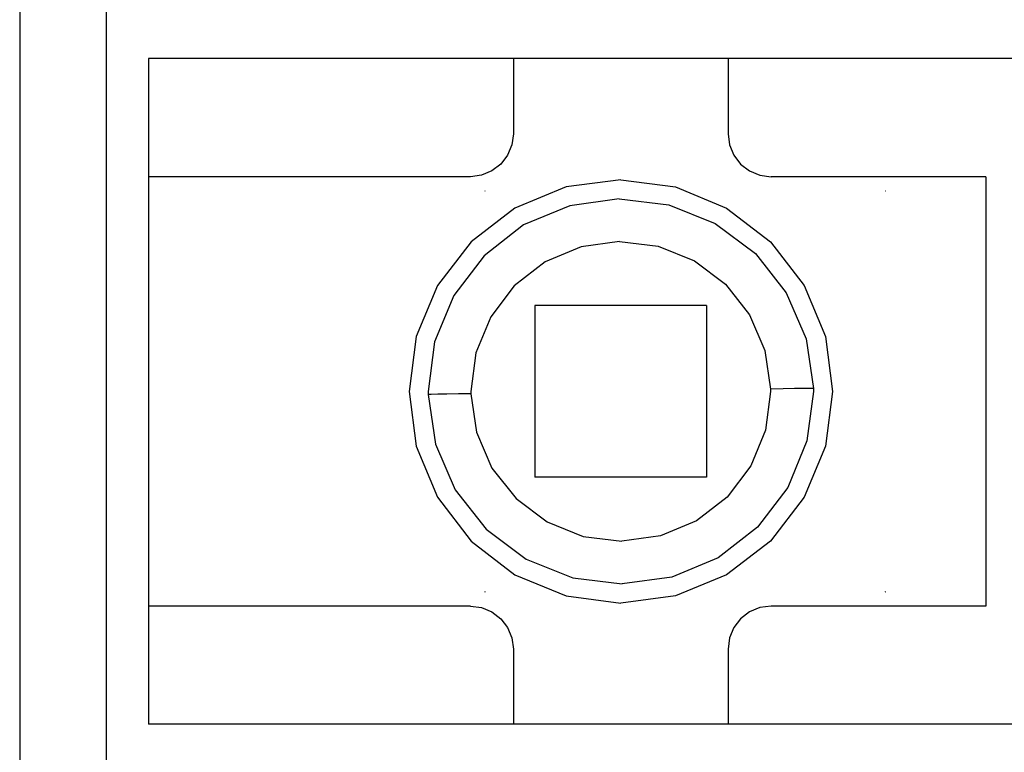
# Model space of a CAD drawing. Units: millimetres. Extents: x 1022 to 1186, y 1591 to 1745.
# Drawn here: x 1046 to 1051, y 1671 to 1675 of the extents above; entities that cross this region are included whole.
import ezdxf

# ---------------------------------------------------------------- set-up
doc = ezdxf.new("R2010")
doc.units = ezdxf.units.MM
doc.linetypes.add('K5LT_BASIC', pattern=[0])

msp = doc.modelspace()

# ---------------------------------------------------------------- linework, layer by layer
at = {"color": 255, "linetype": 'K5LT_BASIC'}
for p, q in [((1045.8629, 1675.3631), (1045.8629, 1663.4149)), ((1045.8629, 1675.3631), (1045.8629, 1671.1915)), ((1045.8629, 1675.3631), (1045.8629, 1663.4149)), ((1045.8629, 1675.3631), (1045.8629, 1671.1915)), ((1045.8629, 1675.3631), (1045.8629, 1663.4149)), ((1045.8629, 1675.3631), (1045.8629, 1671.1915)), ((1045.8629, 1675.3631), (1045.8629, 1663.4149)), ((1045.8629, 1675.3631), (1045.8629, 1671.1915)), ((1051.013, 1674.5906), (1046.4809, 1674.5906)), ((1046.4809, 1674.5906), (1046.4809, 1674.0241)), ((1051.013, 1674.5906), (1046.4809, 1674.5906)), ((1046.4809, 1674.5906), (1046.4809, 1674.0241)), ((1051.013, 1674.5906), (1046.4809, 1674.5906)), ((1046.4809, 1674.5906), (1046.4809, 1674.0241)), ((1051.013, 1674.5906), (1046.4809, 1674.5906)), ((1046.4809, 1674.5906), (1046.4809, 1674.0241)), ((1048.232, 1674.5906), (1048.232, 1674.2301)), ((1048.232, 1674.5906), (1048.232, 1674.2301)), ((1048.232, 1674.5906), (1048.232, 1674.2301)), ((1048.232, 1674.5906), (1048.232, 1674.2301)), ((1049.262, 1674.5906), (1049.262, 1674.2301)), ((1049.262, 1674.5906), (1049.262, 1674.2301)), ((1049.262, 1674.5906), (1049.262, 1674.2301)), ((1049.262, 1674.5906), (1049.262, 1674.2301)), ((1048.232, 1674.2301), (1048.2248, 1674.1766)), ((1048.232, 1674.2301), (1048.2248, 1674.1766)), ((1048.232, 1674.2301), (1048.2248, 1674.1766)), ((1048.232, 1674.2301), (1048.2248, 1674.1766)), ((1049.262, 1674.2301), (1049.2692, 1674.1766)), ((1049.262, 1674.2301), (1049.2692, 1674.1766)), ((1049.262, 1674.2301), (1049.2692, 1674.1766)), ((1049.262, 1674.2301), (1049.2692, 1674.1766)), ((1048.2248, 1674.1766), (1048.2042, 1674.1271)), ((1048.2248, 1674.1766), (1048.2042, 1674.1271)), ((1048.2248, 1674.1766), (1048.2042, 1674.1271)), ((1048.2248, 1674.1766), (1048.2042, 1674.1271)), ((1049.2692, 1674.1766), (1049.2898, 1674.1271)), ((1049.2692, 1674.1766), (1049.2898, 1674.1271)), ((1049.2692, 1674.1766), (1049.2898, 1674.1271)), ((1049.2692, 1674.1766), (1049.2898, 1674.1271)), ((1048.2042, 1674.1271), (1048.1712, 1674.0849)), ((1048.2042, 1674.1271), (1048.1712, 1674.0849)), ((1048.2042, 1674.1271), (1048.1712, 1674.0849)), ((1048.2042, 1674.1271), (1048.1712, 1674.0849)), ((1049.2898, 1674.1271), (1049.3217, 1674.0849)), ((1049.2898, 1674.1271), (1049.3217, 1674.0849)), ((1049.2898, 1674.1271), (1049.3217, 1674.0849)), ((1049.2898, 1674.1271), (1049.3217, 1674.0849)), ((1048.129, 1674.0519), (1048.0795, 1674.0313)), ((1048.129, 1674.0519), (1048.0795, 1674.0313)), ((1048.129, 1674.0519), (1048.0795, 1674.0313)), ((1048.129, 1674.0519), (1048.0795, 1674.0313)), ((1048.1712, 1674.0849), (1048.129, 1674.0519)), ((1048.1712, 1674.0849), (1048.129, 1674.0519)), ((1048.1712, 1674.0849), (1048.129, 1674.0519)), ((1048.1712, 1674.0849), (1048.129, 1674.0519)), ((1049.3217, 1674.0849), (1049.365, 1674.0519)), ((1049.3217, 1674.0849), (1049.365, 1674.0519)), ((1049.3217, 1674.0849), (1049.365, 1674.0519)), ((1049.3217, 1674.0849), (1049.365, 1674.0519)), ((1049.365, 1674.0519), (1049.4144, 1674.0313)), ((1049.365, 1674.0519), (1049.4144, 1674.0313)), ((1049.365, 1674.0519), (1049.4144, 1674.0313)), ((1049.365, 1674.0519), (1049.4144, 1674.0313)), ((1048.026, 1674.0241), (1046.4809, 1674.0241)), ((1048.026, 1674.0241), (1046.4809, 1674.0241)), ((1048.026, 1674.0241), (1046.4809, 1674.0241)), ((1048.026, 1674.0241), (1046.4809, 1674.0241)), ((1048.0795, 1674.0313), (1048.026, 1674.0241)), ((1048.0795, 1674.0313), (1048.026, 1674.0241)), ((1048.0795, 1674.0313), (1048.026, 1674.0241)), ((1048.0795, 1674.0313), (1048.026, 1674.0241)), ((1048.747, 1674.0097), (1048.4843, 1673.9757)), ((1048.747, 1674.0097), (1048.4843, 1673.9757)), ((1048.747, 1674.0097), (1048.4843, 1673.9757)), ((1048.747, 1674.0097), (1048.4843, 1673.9757)), ((1048.747, 1674.0097), (1049.0096, 1673.9757)), ((1048.747, 1674.0097), (1049.0096, 1673.9757)), ((1048.747, 1674.0097), (1049.0096, 1673.9757)), ((1048.747, 1674.0097), (1049.0096, 1673.9757)), ((1049.4144, 1674.0313), (1049.468, 1674.0241)), ((1049.4144, 1674.0313), (1049.468, 1674.0241)), ((1049.4144, 1674.0313), (1049.468, 1674.0241)), ((1049.4144, 1674.0313), (1049.468, 1674.0241)), ((1050.498, 1674.0241), (1049.468, 1674.0241)), ((1050.498, 1674.0241), (1049.468, 1674.0241)), ((1050.498, 1674.0241), (1049.468, 1674.0241)), ((1050.498, 1674.0241), (1049.468, 1674.0241)), ((1050.498, 1674.0241), (1050.498, 1671.9641)), ((1050.498, 1674.0241), (1050.498, 1671.9641)), ((1050.498, 1674.0241), (1050.498, 1671.9641)), ((1050.498, 1674.0241), (1050.498, 1671.9641)), ((1048.4843, 1673.9757), (1048.2392, 1673.8737)), ((1048.4843, 1673.9757), (1048.2392, 1673.8737)), ((1048.4843, 1673.9757), (1048.2392, 1673.8737)), ((1048.4843, 1673.9757), (1048.2392, 1673.8737)), ((1049.0096, 1673.9757), (1049.2548, 1673.8737)), ((1049.0096, 1673.9757), (1049.2548, 1673.8737)), ((1049.0096, 1673.9757), (1049.2548, 1673.8737)), ((1049.0096, 1673.9757), (1049.2548, 1673.8737)), ((1048.7398, 1673.918), (1048.5018, 1673.8851)), ((1048.7398, 1673.918), (1048.5018, 1673.8851)), ((1048.7398, 1673.918), (1048.5018, 1673.8851)), ((1048.7398, 1673.918), (1048.5018, 1673.8851)), ((1048.7398, 1673.918), (1048.9777, 1673.8892)), ((1048.7398, 1673.918), (1048.9777, 1673.8892)), ((1048.7398, 1673.918), (1048.9777, 1673.8892)), ((1048.7398, 1673.918), (1048.9777, 1673.8892)), ((1048.2392, 1673.8737), (1048.0291, 1673.712)), ((1048.2392, 1673.8737), (1048.0291, 1673.712)), ((1048.2392, 1673.8737), (1048.0291, 1673.712)), ((1048.2392, 1673.8737), (1048.0291, 1673.712)), ((1048.5018, 1673.8851), (1048.2804, 1673.7924)), ((1048.5018, 1673.8851), (1048.2804, 1673.7924)), ((1048.5018, 1673.8851), (1048.2804, 1673.7924)), ((1048.5018, 1673.8851), (1048.2804, 1673.7924)), ((1048.9777, 1673.8892), (1049.2002, 1673.7996)), ((1048.9777, 1673.8892), (1049.2002, 1673.7996)), ((1048.9777, 1673.8892), (1049.2002, 1673.7996)), ((1048.9777, 1673.8892), (1049.2002, 1673.7996)), ((1049.2548, 1673.8737), (1049.4649, 1673.712)), ((1049.2548, 1673.8737), (1049.4649, 1673.712)), ((1049.2548, 1673.8737), (1049.4649, 1673.712)), ((1049.2548, 1673.8737), (1049.4649, 1673.712)), ((1048.2804, 1673.7924), (1048.0909, 1673.6451)), ((1048.2804, 1673.7924), (1048.0909, 1673.6451)), ((1048.2804, 1673.7924), (1048.0909, 1673.6451)), ((1048.2804, 1673.7924), (1048.0909, 1673.6451)), ((1049.2002, 1673.7996), (1049.3928, 1673.6554)), ((1049.2002, 1673.7996), (1049.3928, 1673.6554)), ((1049.2002, 1673.7996), (1049.3928, 1673.6554)), ((1049.2002, 1673.7996), (1049.3928, 1673.6554)), ((1048.0291, 1673.712), (1047.8674, 1673.5019)), ((1048.0291, 1673.712), (1047.8674, 1673.5019)), ((1048.0291, 1673.712), (1047.8674, 1673.5019)), ((1048.0291, 1673.712), (1047.8674, 1673.5019)), ((1048.7408, 1673.713), (1048.5564, 1673.6873)), ((1048.7408, 1673.713), (1048.5564, 1673.6873)), ((1048.7408, 1673.713), (1048.5564, 1673.6873)), ((1048.7408, 1673.713), (1048.5564, 1673.6873)), ((1048.7408, 1673.713), (1048.9262, 1673.6904)), ((1048.7408, 1673.713), (1048.9262, 1673.6904)), ((1048.7408, 1673.713), (1048.9262, 1673.6904)), ((1048.7408, 1673.713), (1048.9262, 1673.6904)), ((1049.4649, 1673.712), (1049.6266, 1673.5019)), ((1049.4649, 1673.712), (1049.6266, 1673.5019)), ((1049.4649, 1673.712), (1049.6266, 1673.5019)), ((1049.4649, 1673.712), (1049.6266, 1673.5019)), ((1048.5564, 1673.6873), (1048.3844, 1673.6152)), ((1048.5564, 1673.6873), (1048.3844, 1673.6152)), ((1048.5564, 1673.6873), (1048.3844, 1673.6152)), ((1048.5564, 1673.6873), (1048.3844, 1673.6152)), ((1048.9262, 1673.6904), (1049.1003, 1673.6203)), ((1048.9262, 1673.6904), (1049.1003, 1673.6203)), ((1048.9262, 1673.6904), (1049.1003, 1673.6203)), ((1048.9262, 1673.6904), (1049.1003, 1673.6203)), ((1048.0909, 1673.6451), (1047.9456, 1673.4545)), ((1048.0909, 1673.6451), (1047.9456, 1673.4545)), ((1048.0909, 1673.6451), (1047.9456, 1673.4545)), ((1048.0909, 1673.6451), (1047.9456, 1673.4545)), ((1049.1003, 1673.6203), (1049.2496, 1673.5081)), ((1049.1003, 1673.6203), (1049.2496, 1673.5081)), ((1049.1003, 1673.6203), (1049.2496, 1673.5081)), ((1049.1003, 1673.6203), (1049.2496, 1673.5081)), ((1049.3928, 1673.6554), (1049.5411, 1673.4669)), ((1049.3928, 1673.6554), (1049.5411, 1673.4669)), ((1049.3928, 1673.6554), (1049.5411, 1673.4669)), ((1049.3928, 1673.6554), (1049.5411, 1673.4669)), ((1048.3844, 1673.6152), (1048.2361, 1673.5009)), ((1048.3844, 1673.6152), (1048.2361, 1673.5009)), ((1048.3844, 1673.6152), (1048.2361, 1673.5009)), ((1048.3844, 1673.6152), (1048.2361, 1673.5009)), ((1047.8674, 1673.5019), (1047.7654, 1673.2567)), ((1047.8674, 1673.5019), (1047.7654, 1673.2567)), ((1047.8674, 1673.5019), (1047.7654, 1673.2567)), ((1047.8674, 1673.5019), (1047.7654, 1673.2567)), ((1048.2361, 1673.5009), (1048.1228, 1673.3515)), ((1048.2361, 1673.5009), (1048.1228, 1673.3515)), ((1048.2361, 1673.5009), (1048.1228, 1673.3515)), ((1048.2361, 1673.5009), (1048.1228, 1673.3515)), ((1049.2496, 1673.5081), (1049.365, 1673.3618)), ((1049.2496, 1673.5081), (1049.365, 1673.3618)), ((1049.2496, 1673.5081), (1049.365, 1673.3618)), ((1049.2496, 1673.5081), (1049.365, 1673.3618)), ((1049.6266, 1673.5019), (1049.7286, 1673.2567)), ((1049.6266, 1673.5019), (1049.7286, 1673.2567)), ((1049.6266, 1673.5019), (1049.7286, 1673.2567)), ((1049.6266, 1673.5019), (1049.7286, 1673.2567)), ((1047.9456, 1673.4545), (1047.854, 1673.232)), ((1047.9456, 1673.4545), (1047.854, 1673.232)), ((1047.9456, 1673.4545), (1047.854, 1673.232)), ((1047.9456, 1673.4545), (1047.854, 1673.232)), ((1049.5411, 1673.4669), (1049.6359, 1673.2464)), ((1049.5411, 1673.4669), (1049.6359, 1673.2464)), ((1049.5411, 1673.4669), (1049.6359, 1673.2464)), ((1049.5411, 1673.4669), (1049.6359, 1673.2464)), ((1049.159, 1673.4061), (1048.335, 1673.4061)), ((1048.335, 1673.4061), (1048.335, 1672.5821)), ((1049.159, 1673.4061), (1048.335, 1673.4061)), ((1048.335, 1673.4061), (1048.335, 1672.5821)), ((1049.159, 1673.4061), (1048.335, 1673.4061)), ((1048.335, 1673.4061), (1048.335, 1672.5821)), ((1049.159, 1673.4061), (1048.335, 1673.4061)), ((1048.335, 1673.4061), (1048.335, 1672.5821)), ((1049.159, 1673.4061), (1049.159, 1672.5821)), ((1049.159, 1673.4061), (1049.159, 1672.5821)), ((1049.159, 1673.4061), (1049.159, 1672.5821)), ((1049.159, 1673.4061), (1049.159, 1672.5821)), ((1048.1228, 1673.3515), (1048.0517, 1673.1795)), ((1048.1228, 1673.3515), (1048.0517, 1673.1795)), ((1048.1228, 1673.3515), (1048.0517, 1673.1795)), ((1048.1228, 1673.3515), (1048.0517, 1673.1795)), ((1049.365, 1673.3618), (1049.4381, 1673.1898)), ((1049.365, 1673.3618), (1049.4381, 1673.1898)), ((1049.365, 1673.3618), (1049.4381, 1673.1898)), ((1049.365, 1673.3618), (1049.4381, 1673.1898)), ((1047.7654, 1673.2567), (1047.7314, 1672.9941)), ((1047.7654, 1673.2567), (1047.7314, 1672.9941)), ((1047.7654, 1673.2567), (1047.7314, 1672.9941)), ((1047.7654, 1673.2567), (1047.7314, 1672.9941)), ((1049.6359, 1673.2464), (1049.6709, 1673.0085)), ((1049.6359, 1673.2464), (1049.6709, 1673.0085)), ((1049.6359, 1673.2464), (1049.6709, 1673.0085)), ((1049.6359, 1673.2464), (1049.6709, 1673.0085)), ((1049.7286, 1673.2567), (1049.7626, 1672.9941)), ((1049.7286, 1673.2567), (1049.7626, 1672.9941)), ((1049.7286, 1673.2567), (1049.7626, 1672.9941)), ((1049.7286, 1673.2567), (1049.7626, 1672.9941)), ((1047.854, 1673.232), (1047.8231, 1672.9941)), ((1047.854, 1673.232), (1047.8231, 1672.9941)), ((1047.854, 1673.232), (1047.8231, 1672.9941)), ((1047.854, 1673.232), (1047.8231, 1672.9941)), ((1048.0517, 1673.1795), (1048.028, 1672.9941)), ((1048.0517, 1673.1795), (1048.028, 1672.9941)), ((1048.0517, 1673.1795), (1048.028, 1672.9941)), ((1048.0517, 1673.1795), (1048.028, 1672.9941)), ((1049.4381, 1673.1898), (1049.4659, 1673.0054)), ((1049.4381, 1673.1898), (1049.4659, 1673.0054)), ((1049.4381, 1673.1898), (1049.4659, 1673.0054)), ((1049.4381, 1673.1898), (1049.4659, 1673.0054)), ((1049.5257, 1673.0064), (1049.4659, 1673.0054)), ((1049.5257, 1673.0064), (1049.4659, 1673.0054)), ((1049.5257, 1673.0064), (1049.4659, 1673.0054)), ((1049.5257, 1673.0064), (1049.4659, 1673.0054)), ((1049.4659, 1673.0054), (1049.4659, 1673.0013)), ((1049.4659, 1673.0054), (1049.4659, 1673.0013)), ((1049.4659, 1673.0054), (1049.4659, 1673.0013)), ((1049.4659, 1673.0054), (1049.4659, 1673.0013)), ((1049.5813, 1673.0075), (1049.5257, 1673.0064)), ((1049.5813, 1673.0075), (1049.5257, 1673.0064)), ((1049.5813, 1673.0075), (1049.5257, 1673.0064)), ((1049.5813, 1673.0075), (1049.5257, 1673.0064)), ((1049.6256, 1673.0085), (1049.5813, 1673.0075)), ((1049.6256, 1673.0085), (1049.5813, 1673.0075)), ((1049.6256, 1673.0085), (1049.5813, 1673.0075)), ((1049.6256, 1673.0085), (1049.5813, 1673.0075)), ((1049.6565, 1673.0085), (1049.6256, 1673.0085)), ((1049.6565, 1673.0085), (1049.6256, 1673.0085)), ((1049.6565, 1673.0085), (1049.6256, 1673.0085)), ((1049.6565, 1673.0085), (1049.6256, 1673.0085)), ((1049.6709, 1673.0085), (1049.6565, 1673.0085)), ((1049.6709, 1673.0085), (1049.6565, 1673.0085)), ((1049.6709, 1673.0085), (1049.6565, 1673.0085)), ((1049.6709, 1673.0085), (1049.6565, 1673.0085)), ((1049.6709, 1673.0085), (1049.6709, 1673.0044)), ((1049.6709, 1673.0085), (1049.6709, 1673.0044)), ((1049.6709, 1673.0085), (1049.6709, 1673.0044)), ((1049.6709, 1673.0085), (1049.6709, 1673.0044)), ((1049.6709, 1673.0044), (1049.6709, 1672.9992)), ((1049.6709, 1673.0044), (1049.6709, 1672.9992)), ((1049.6709, 1673.0044), (1049.6709, 1672.9992)), ((1049.6709, 1673.0044), (1049.6709, 1672.9992)), ((1047.7314, 1672.9941), (1047.7654, 1672.7314)), ((1047.7314, 1672.9941), (1047.7654, 1672.7314)), ((1047.7314, 1672.9941), (1047.7654, 1672.7314)), ((1047.7314, 1672.9941), (1047.7654, 1672.7314)), ((1047.8231, 1672.9941), (1047.8231, 1672.9889)), ((1047.8231, 1672.9941), (1047.8231, 1672.9889)), ((1047.8231, 1672.9941), (1047.8231, 1672.9889)), ((1047.8231, 1672.9941), (1047.8231, 1672.9889)), ((1047.8231, 1672.9889), (1047.8231, 1672.9848)), ((1047.8231, 1672.9889), (1047.8231, 1672.9848)), ((1047.8231, 1672.9889), (1047.8231, 1672.9848)), ((1047.8231, 1672.9889), (1047.8231, 1672.9848)), ((1047.8231, 1672.9848), (1047.8231, 1672.9797)), ((1047.8231, 1672.9848), (1047.8231, 1672.9797)), ((1047.8231, 1672.9848), (1047.8231, 1672.9797)), ((1047.8231, 1672.9848), (1047.8231, 1672.9797)), ((1047.8231, 1672.9797), (1047.8581, 1672.7417)), ((1047.8375, 1672.9797), (1047.8231, 1672.9797)), ((1047.8231, 1672.9797), (1047.8581, 1672.7417)), ((1047.8375, 1672.9797), (1047.8231, 1672.9797)), ((1047.8231, 1672.9797), (1047.8581, 1672.7417)), ((1047.8375, 1672.9797), (1047.8231, 1672.9797)), ((1047.8231, 1672.9797), (1047.8581, 1672.7417)), ((1047.8375, 1672.9797), (1047.8231, 1672.9797)), ((1047.8684, 1672.9807), (1047.8375, 1672.9797)), ((1047.8684, 1672.9807), (1047.8375, 1672.9797)), ((1047.8684, 1672.9807), (1047.8375, 1672.9797)), ((1047.8684, 1672.9807), (1047.8375, 1672.9797)), ((1047.9127, 1672.9807), (1047.8684, 1672.9807)), ((1047.9127, 1672.9807), (1047.8684, 1672.9807)), ((1047.9127, 1672.9807), (1047.8684, 1672.9807)), ((1047.9127, 1672.9807), (1047.8684, 1672.9807)), ((1047.9683, 1672.9817), (1047.9127, 1672.9807)), ((1047.9683, 1672.9817), (1047.9127, 1672.9807)), ((1047.9683, 1672.9817), (1047.9127, 1672.9807)), ((1047.9683, 1672.9817), (1047.9127, 1672.9807)), ((1048.028, 1672.9828), (1047.9683, 1672.9817)), ((1048.028, 1672.9828), (1047.9683, 1672.9817)), ((1048.028, 1672.9828), (1047.9683, 1672.9817)), ((1048.028, 1672.9828), (1047.9683, 1672.9817)), ((1048.028, 1672.9941), (1048.028, 1672.99)), ((1048.028, 1672.9941), (1048.028, 1672.99)), ((1048.028, 1672.9941), (1048.028, 1672.99)), ((1048.028, 1672.9941), (1048.028, 1672.99)), ((1048.028, 1672.99), (1048.028, 1672.9869)), ((1048.028, 1672.99), (1048.028, 1672.9869)), ((1048.028, 1672.99), (1048.028, 1672.9869)), ((1048.028, 1672.99), (1048.028, 1672.9869)), ((1048.028, 1672.9869), (1048.028, 1672.9828)), ((1048.028, 1672.9869), (1048.028, 1672.9828)), ((1048.028, 1672.9869), (1048.028, 1672.9828)), ((1048.028, 1672.9869), (1048.028, 1672.9828)), ((1048.028, 1672.9828), (1048.0548, 1672.7984)), ((1048.028, 1672.9828), (1048.0548, 1672.7984)), ((1048.028, 1672.9828), (1048.0548, 1672.7984)), ((1048.028, 1672.9828), (1048.0548, 1672.7984)), ((1049.4659, 1672.9941), (1049.4412, 1672.8087)), ((1049.4659, 1672.9941), (1049.4412, 1672.8087)), ((1049.4659, 1672.9941), (1049.4412, 1672.8087)), ((1049.4659, 1672.9941), (1049.4412, 1672.8087)), ((1049.4659, 1673.0013), (1049.4659, 1672.9982)), ((1049.4659, 1673.0013), (1049.4659, 1672.9982)), ((1049.4659, 1673.0013), (1049.4659, 1672.9982)), ((1049.4659, 1673.0013), (1049.4659, 1672.9982)), ((1049.4659, 1672.9982), (1049.4659, 1672.9941)), ((1049.4659, 1672.9982), (1049.4659, 1672.9941)), ((1049.4659, 1672.9982), (1049.4659, 1672.9941)), ((1049.4659, 1672.9982), (1049.4659, 1672.9941)), ((1049.6709, 1672.9941), (1049.64, 1672.7562)), ((1049.6709, 1672.9941), (1049.64, 1672.7562)), ((1049.6709, 1672.9941), (1049.64, 1672.7562)), ((1049.6709, 1672.9941), (1049.64, 1672.7562)), ((1049.6709, 1672.9992), (1049.6709, 1672.9941)), ((1049.6709, 1672.9992), (1049.6709, 1672.9941)), ((1049.6709, 1672.9992), (1049.6709, 1672.9941)), ((1049.6709, 1672.9992), (1049.6709, 1672.9941)), ((1049.7626, 1672.9941), (1049.7286, 1672.7314)), ((1049.7626, 1672.9941), (1049.7286, 1672.7314)), ((1049.7626, 1672.9941), (1049.7286, 1672.7314)), ((1049.7626, 1672.9941), (1049.7286, 1672.7314)), ((1048.0548, 1672.7984), (1048.129, 1672.6264)), ((1048.0548, 1672.7984), (1048.129, 1672.6264)), ((1048.0548, 1672.7984), (1048.129, 1672.6264)), ((1048.0548, 1672.7984), (1048.129, 1672.6264)), ((1049.4412, 1672.8087), (1049.3702, 1672.6367)), ((1049.4412, 1672.8087), (1049.3702, 1672.6367)), ((1049.4412, 1672.8087), (1049.3702, 1672.6367)), ((1049.4412, 1672.8087), (1049.3702, 1672.6367)), ((1047.7654, 1672.7314), (1047.8674, 1672.4863)), ((1047.7654, 1672.7314), (1047.8674, 1672.4863)), ((1047.7654, 1672.7314), (1047.8674, 1672.4863)), ((1047.7654, 1672.7314), (1047.8674, 1672.4863)), ((1047.8581, 1672.7417), (1047.9528, 1672.5213)), ((1047.8581, 1672.7417), (1047.9528, 1672.5213)), ((1047.8581, 1672.7417), (1047.9528, 1672.5213)), ((1047.8581, 1672.7417), (1047.9528, 1672.5213)), ((1049.64, 1672.7562), (1049.5484, 1672.5337)), ((1049.64, 1672.7562), (1049.5484, 1672.5337)), ((1049.64, 1672.7562), (1049.5484, 1672.5337)), ((1049.64, 1672.7562), (1049.5484, 1672.5337)), ((1049.7286, 1672.7314), (1049.6266, 1672.4863)), ((1049.7286, 1672.7314), (1049.6266, 1672.4863)), ((1049.7286, 1672.7314), (1049.6266, 1672.4863)), ((1049.7286, 1672.7314), (1049.6266, 1672.4863)), ((1048.129, 1672.6264), (1048.2443, 1672.4801)), ((1048.129, 1672.6264), (1048.2443, 1672.4801)), ((1048.129, 1672.6264), (1048.2443, 1672.4801)), ((1048.129, 1672.6264), (1048.2443, 1672.4801)), ((1049.3702, 1672.6367), (1049.2569, 1672.4873)), ((1049.3702, 1672.6367), (1049.2569, 1672.4873)), ((1049.3702, 1672.6367), (1049.2569, 1672.4873)), ((1049.3702, 1672.6367), (1049.2569, 1672.4873)), ((1049.159, 1672.5821), (1048.335, 1672.5821)), ((1049.159, 1672.5821), (1048.335, 1672.5821)), ((1049.159, 1672.5821), (1048.335, 1672.5821)), ((1049.159, 1672.5821), (1048.335, 1672.5821)), ((1049.5484, 1672.5337), (1049.4031, 1672.3431)), ((1049.5484, 1672.5337), (1049.4031, 1672.3431)), ((1049.5484, 1672.5337), (1049.4031, 1672.3431)), ((1049.5484, 1672.5337), (1049.4031, 1672.3431)), ((1047.8674, 1672.4863), (1048.0291, 1672.2762)), ((1047.8674, 1672.4863), (1048.0291, 1672.2762)), ((1047.8674, 1672.4863), (1048.0291, 1672.2762)), ((1047.8674, 1672.4863), (1048.0291, 1672.2762)), ((1047.9528, 1672.5213), (1048.1012, 1672.3328)), ((1047.9528, 1672.5213), (1048.1012, 1672.3328)), ((1047.9528, 1672.5213), (1048.1012, 1672.3328)), ((1047.9528, 1672.5213), (1048.1012, 1672.3328)), ((1049.2569, 1672.4873), (1049.1096, 1672.373)), ((1049.2569, 1672.4873), (1049.1096, 1672.373)), ((1049.2569, 1672.4873), (1049.1096, 1672.373)), ((1049.2569, 1672.4873), (1049.1096, 1672.373)), ((1049.6266, 1672.4863), (1049.4649, 1672.2762)), ((1049.6266, 1672.4863), (1049.4649, 1672.2762)), ((1049.6266, 1672.4863), (1049.4649, 1672.2762)), ((1049.6266, 1672.4863), (1049.4649, 1672.2762)), ((1048.2443, 1672.4801), (1048.3937, 1672.3678)), ((1048.2443, 1672.4801), (1048.3937, 1672.3678)), ((1048.2443, 1672.4801), (1048.3937, 1672.3678)), ((1048.2443, 1672.4801), (1048.3937, 1672.3678)), ((1048.3937, 1672.3678), (1048.5667, 1672.2978)), ((1048.3937, 1672.3678), (1048.5667, 1672.2978)), ((1048.3937, 1672.3678), (1048.5667, 1672.2978)), ((1048.3937, 1672.3678), (1048.5667, 1672.2978)), ((1049.1096, 1672.373), (1048.9375, 1672.3009)), ((1049.1096, 1672.373), (1048.9375, 1672.3009)), ((1049.1096, 1672.373), (1048.9375, 1672.3009)), ((1049.1096, 1672.373), (1048.9375, 1672.3009)), ((1049.4031, 1672.3431), (1049.2136, 1672.1958)), ((1049.4031, 1672.3431), (1049.2136, 1672.1958)), ((1049.4031, 1672.3431), (1049.2136, 1672.1958)), ((1049.4031, 1672.3431), (1049.2136, 1672.1958)), ((1048.1012, 1672.3328), (1048.2938, 1672.1886)), ((1048.1012, 1672.3328), (1048.2938, 1672.1886)), ((1048.1012, 1672.3328), (1048.2938, 1672.1886)), ((1048.1012, 1672.3328), (1048.2938, 1672.1886)), ((1048.5667, 1672.2978), (1048.7521, 1672.2751)), ((1048.5667, 1672.2978), (1048.7521, 1672.2751)), ((1048.5667, 1672.2978), (1048.7521, 1672.2751)), ((1048.5667, 1672.2978), (1048.7521, 1672.2751)), ((1048.9375, 1672.3009), (1048.7521, 1672.2751)), ((1048.9375, 1672.3009), (1048.7521, 1672.2751)), ((1048.9375, 1672.3009), (1048.7521, 1672.2751)), ((1048.9375, 1672.3009), (1048.7521, 1672.2751)), ((1048.0291, 1672.2762), (1048.2392, 1672.1144)), ((1048.0291, 1672.2762), (1048.2392, 1672.1144)), ((1048.0291, 1672.2762), (1048.2392, 1672.1144)), ((1048.0291, 1672.2762), (1048.2392, 1672.1144)), ((1049.4649, 1672.2762), (1049.2548, 1672.1144)), ((1049.4649, 1672.2762), (1049.2548, 1672.1144)), ((1049.4649, 1672.2762), (1049.2548, 1672.1144)), ((1049.4649, 1672.2762), (1049.2548, 1672.1144)), ((1048.2938, 1672.1886), (1048.5163, 1672.099)), ((1048.2938, 1672.1886), (1048.5163, 1672.099)), ((1048.2938, 1672.1886), (1048.5163, 1672.099)), ((1048.2938, 1672.1886), (1048.5163, 1672.099)), ((1049.2136, 1672.1958), (1048.9921, 1672.1031)), ((1049.2136, 1672.1958), (1048.9921, 1672.1031)), ((1049.2136, 1672.1958), (1048.9921, 1672.1031)), ((1049.2136, 1672.1958), (1048.9921, 1672.1031)), ((1048.2392, 1672.1144), (1048.4843, 1672.0125)), ((1048.2392, 1672.1144), (1048.4843, 1672.0125)), ((1048.2392, 1672.1144), (1048.4843, 1672.0125)), ((1048.2392, 1672.1144), (1048.4843, 1672.0125)), ((1049.2548, 1672.1144), (1049.0096, 1672.0125)), ((1049.2548, 1672.1144), (1049.0096, 1672.0125)), ((1049.2548, 1672.1144), (1049.0096, 1672.0125)), ((1049.2548, 1672.1144), (1049.0096, 1672.0125)), ((1048.5163, 1672.099), (1048.7542, 1672.0702)), ((1048.5163, 1672.099), (1048.7542, 1672.0702)), ((1048.5163, 1672.099), (1048.7542, 1672.0702)), ((1048.5163, 1672.099), (1048.7542, 1672.0702)), ((1048.9921, 1672.1031), (1048.7542, 1672.0702)), ((1048.9921, 1672.1031), (1048.7542, 1672.0702)), ((1048.9921, 1672.1031), (1048.7542, 1672.0702)), ((1048.9921, 1672.1031), (1048.7542, 1672.0702)), ((1048.4843, 1672.0125), (1048.747, 1671.9785)), ((1048.4843, 1672.0125), (1048.747, 1671.9785)), ((1048.4843, 1672.0125), (1048.747, 1671.9785)), ((1048.4843, 1672.0125), (1048.747, 1671.9785)), ((1049.0096, 1672.0125), (1048.747, 1671.9785)), ((1049.0096, 1672.0125), (1048.747, 1671.9785)), ((1049.0096, 1672.0125), (1048.747, 1671.9785)), ((1049.0096, 1672.0125), (1048.747, 1671.9785)), ((1048.026, 1671.9641), (1046.4809, 1671.9641)), ((1046.4809, 1671.9641), (1046.4809, 1671.3975)), ((1048.026, 1671.9641), (1046.4809, 1671.9641)), ((1046.4809, 1671.9641), (1046.4809, 1671.3975)), ((1048.026, 1671.9641), (1046.4809, 1671.9641)), ((1046.4809, 1671.9641), (1046.4809, 1671.3975)), ((1048.026, 1671.9641), (1046.4809, 1671.9641)), ((1046.4809, 1671.9641), (1046.4809, 1671.3975)), ((1048.026, 1671.9641), (1048.0795, 1671.9569)), ((1048.026, 1671.9641), (1048.0795, 1671.9569)), ((1048.026, 1671.9641), (1048.0795, 1671.9569)), ((1048.026, 1671.9641), (1048.0795, 1671.9569)), ((1049.468, 1671.9641), (1049.4144, 1671.9569)), ((1049.468, 1671.9641), (1049.4144, 1671.9569)), ((1049.468, 1671.9641), (1049.4144, 1671.9569)), ((1049.468, 1671.9641), (1049.4144, 1671.9569)), ((1050.498, 1671.9641), (1049.468, 1671.9641)), ((1050.498, 1671.9641), (1049.468, 1671.9641)), ((1050.498, 1671.9641), (1049.468, 1671.9641)), ((1050.498, 1671.9641), (1049.468, 1671.9641)), ((1048.0795, 1671.9569), (1048.129, 1671.9363)), ((1048.0795, 1671.9569), (1048.129, 1671.9363)), ((1048.0795, 1671.9569), (1048.129, 1671.9363)), ((1048.0795, 1671.9569), (1048.129, 1671.9363)), ((1048.129, 1671.9363), (1048.1712, 1671.9033)), ((1048.129, 1671.9363), (1048.1712, 1671.9033)), ((1048.129, 1671.9363), (1048.1712, 1671.9033)), ((1048.129, 1671.9363), (1048.1712, 1671.9033)), ((1049.365, 1671.9363), (1049.3217, 1671.9033)), ((1049.365, 1671.9363), (1049.3217, 1671.9033)), ((1049.365, 1671.9363), (1049.3217, 1671.9033)), ((1049.365, 1671.9363), (1049.3217, 1671.9033)), ((1049.4144, 1671.9569), (1049.365, 1671.9363)), ((1049.4144, 1671.9569), (1049.365, 1671.9363)), ((1049.4144, 1671.9569), (1049.365, 1671.9363)), ((1049.4144, 1671.9569), (1049.365, 1671.9363)), ((1048.1712, 1671.9033), (1048.2042, 1671.8611)), ((1048.1712, 1671.9033), (1048.2042, 1671.8611)), ((1048.1712, 1671.9033), (1048.2042, 1671.8611)), ((1048.1712, 1671.9033), (1048.2042, 1671.8611)), ((1049.3217, 1671.9033), (1049.2898, 1671.8611)), ((1049.3217, 1671.9033), (1049.2898, 1671.8611)), ((1049.3217, 1671.9033), (1049.2898, 1671.8611)), ((1049.3217, 1671.9033), (1049.2898, 1671.8611)), ((1048.2042, 1671.8611), (1048.2248, 1671.8116)), ((1048.2042, 1671.8611), (1048.2248, 1671.8116)), ((1048.2042, 1671.8611), (1048.2248, 1671.8116)), ((1048.2042, 1671.8611), (1048.2248, 1671.8116)), ((1049.2898, 1671.8611), (1049.2692, 1671.8116)), ((1049.2898, 1671.8611), (1049.2692, 1671.8116)), ((1049.2898, 1671.8611), (1049.2692, 1671.8116)), ((1049.2898, 1671.8611), (1049.2692, 1671.8116)), ((1048.2248, 1671.8116), (1048.232, 1671.7581)), ((1048.2248, 1671.8116), (1048.232, 1671.7581)), ((1048.2248, 1671.8116), (1048.232, 1671.7581)), ((1048.2248, 1671.8116), (1048.232, 1671.7581)), ((1049.2692, 1671.8116), (1049.262, 1671.7581)), ((1049.2692, 1671.8116), (1049.262, 1671.7581)), ((1049.2692, 1671.8116), (1049.262, 1671.7581)), ((1049.2692, 1671.8116), (1049.262, 1671.7581)), ((1048.232, 1671.7581), (1048.232, 1671.3975)), ((1048.232, 1671.7581), (1048.232, 1671.3975)), ((1048.232, 1671.7581), (1048.232, 1671.3975)), ((1048.232, 1671.7581), (1048.232, 1671.3975)), ((1049.262, 1671.7581), (1049.262, 1671.3975)), ((1049.262, 1671.7581), (1049.262, 1671.3975)), ((1049.262, 1671.7581), (1049.262, 1671.3975)), ((1049.262, 1671.7581), (1049.262, 1671.3975)), ((1051.013, 1671.3975), (1046.4809, 1671.3975)), ((1051.013, 1671.3975), (1046.4809, 1671.3975)), ((1051.013, 1671.3975), (1046.4809, 1671.3975)), ((1051.013, 1671.3975), (1046.4809, 1671.3975))]:
    msp.add_line(p, q, dxfattribs=at)
msp.add_lwpolyline([(1046.2772, 1620.3544), (1146.2772, 1620.3544), (1146.2772, 1715.3544), (1046.2772, 1715.3544)], close=True)
msp.add_lwpolyline([(1046.4809, 1674.0241), (1046.4809, 1671.9641)])
for centre, start, end in [((1048.0957, 1673.9544), 90, 180), ((1050.0163, 1673.9544), 0, 90), ((1048.0957, 1672.0338), 180, 270), ((1050.0163, 1672.0338), 270, 0)]:
    msp.add_arc(centre, 0.00103, start, end, dxfattribs=at)

doc.saveas('drawing.dxf')
